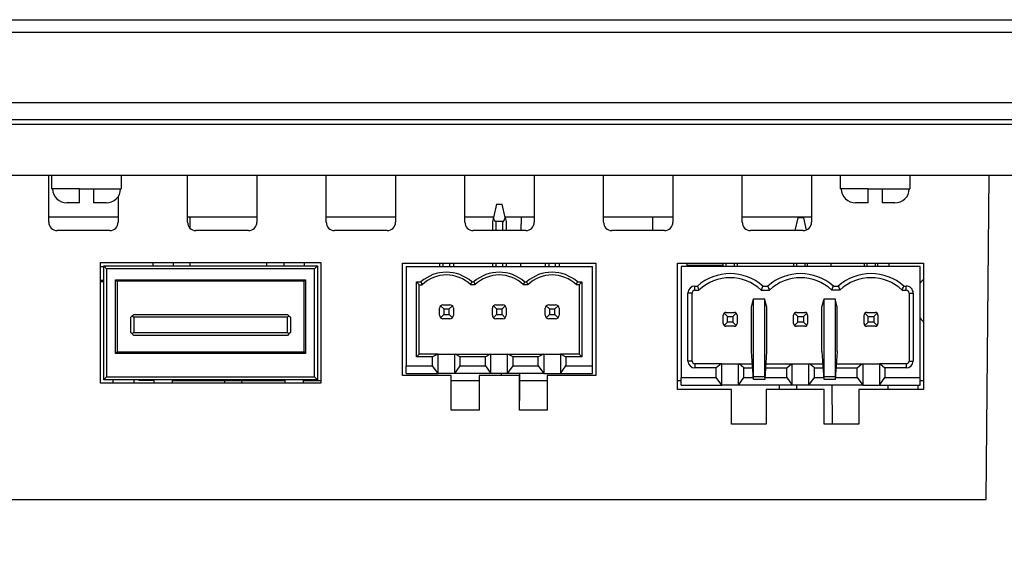
# Model space of a CAD drawing. Units: millimetres. Extents: x 3 to 1189, y 2 to 835.
# Drawn here: x 461 to 532, y 608 to 647 of the extents above; entities that cross this region are included whole.
import ezdxf

# ---------------------------------------------------------------- set-up
doc = ezdxf.new("R2010")
doc.units = ezdxf.units.MM
doc.header["$MEASUREMENT"] = 0
doc.layers.add('Layer0000', color=7, linetype='Continuous', lineweight=20)
doc.dimstyles.get("Standard").update_dxf_attribs({"dimtxt": 9, "dimasz": 9, "dimexe": 0.18, "dimexo": 0.0625, "dimgap": 0.5, "dimtad": 1, "dimzin": 0, "dimdsep": 46, "dimtxsty": 'Standard', "dimcen": 0.09, "dimadec": 0, "dimazin": 0, "dimtfac": 1, "dimtofl": 0, "dimtmove": 0, "dimatfit": 3, "dimfxl": 1, "dimtolj": 1, "dimtzin": 0, "dimarcsym": 0})

# ---------------------------------------------------------------- blocks, each defined once
blk = doc.blocks.new('*D46')
at = {"color": 0, "lineweight": -2}
for p, q in [((369.825, 639.281), (369.825, 570.986)), ((561.61, 639.281), (561.61, 570.986)), ((378.825, 571.166), (552.61, 571.166))]:
    blk.add_line(p, q, dxfattribs=at)
at = {"color": 0}
for points in [[(378.825, 572.666), (378.825, 569.666), (369.825, 571.166)], [(552.61, 569.666), (552.61, 572.666), (561.61, 571.166)]]:
    blk.add_solid(points, dxfattribs=at)
at = {"layer": 'Defpoints', "color": 0}
for p in [(369.825, 639.343), (561.61, 639.343), (561.61, 571.166)]:
    blk.add_point(p, dxfattribs=at)
at = {"color": 0, "insert": (465.718, 576.301), "char_height": 9, "attachment_point": 5}
blk.add_mtext('\\A1;191.8', dxfattribs=at)

msp = doc.modelspace()

# ---------------------------------------------------------------- linework, layer by layer
at = {"layer": 'Layer0000', "color": 7, "linetype": 'Continuous', "lineweight": 25}
for p, q in [((364.156, 646.873), (567.279, 646.873)), ((567.255, 645.96), (364.18, 645.96)), ((568.725, 640.873), (362.71, 640.873)), ((368.215, 639.688), (563.22, 639.688)), ((368.215, 639.343), (563.22, 639.343)), ((386.181, 635.673), (545.254, 635.673)), ((463.218, 632.273), (463.218, 635.673)), ((463.439, 634.673), (463.439, 635.673)), ((468.439, 635.673), (468.439, 634.673)), ((473.218, 632.273), (473.218, 635.673)), ((478.218, 635.673), (478.218, 632.273)), ((483.218, 632.273), (483.218, 635.673)), ((488.218, 635.673), (488.218, 632.273)), ((493.218, 632.273), (493.218, 635.673)), ((498.218, 635.673), (498.218, 632.273)), ((503.218, 632.273), (503.218, 635.673)), ((508.218, 635.673), (508.218, 632.273)), ((513.218, 632.273), (513.218, 635.673)), ((518.218, 635.673), (518.218, 632.273)), ((520.312, 634.673), (520.312, 635.673)), ((525.312, 635.673), (525.312, 634.673)), ((530.818, 612.288), (531.022, 635.674)), ((463.439, 634.673), (463.49, 634.673)), ((465.439, 634.673), (463.49, 634.673)), ((465.439, 633.673), (465.439, 634.673)), ((465.439, 634.673), (466.439, 634.673)), ((466.439, 634.673), (468.389, 634.673)), ((466.439, 634.673), (466.439, 633.673)), ((468.218, 634.119), (468.218, 632.273)), ((468.389, 634.673), (468.439, 634.673)), ((520.312, 634.673), (520.362, 634.673)), ((522.312, 634.673), (520.362, 634.673)), ((522.312, 633.673), (522.312, 634.673)), ((522.312, 634.673), (523.312, 634.673)), ((523.312, 634.673), (525.261, 634.673)), ((523.312, 634.673), (523.312, 633.673)), ((525.261, 634.673), (525.312, 634.673)), ((465.439, 633.673), (464.525, 633.673)), ((467.353, 633.673), (466.439, 633.673)), ((495.502, 633.573), (495.276, 632.628)), ((495.502, 633.573), (495.902, 633.573)), ((496.129, 632.628), (495.902, 633.573)), ((522.312, 633.673), (521.397, 633.673)), ((524.226, 633.673), (523.312, 633.673)), ((463.218, 632.673), (468.218, 632.673)), ((473.218, 632.673), (478.218, 632.673)), ((473.418, 631.826), (473.418, 632.673)), ((483.218, 632.673), (488.218, 632.673)), ((493.218, 632.673), (495.286, 632.673)), ((495.276, 632.628), (495.202, 632.323)), ((496.118, 632.673), (498.218, 632.673)), ((496.129, 632.628), (496.202, 632.323)), ((497.268, 632.673), (497.259, 631.673)), ((503.218, 632.673), (508.218, 632.673)), ((506.776, 631.673), (506.767, 632.673)), ((513.218, 632.673), (518.218, 632.673)), ((495.202, 632.323), (495.202, 631.673)), ((495.952, 632.323), (495.452, 632.323)), ((495.452, 632.323), (495.452, 631.673)), ((495.952, 631.673), (495.952, 632.323)), ((496.202, 632.323), (496.202, 631.673)), ((517.227, 632.593), (517.007, 631.673)), ((517.627, 632.593), (517.227, 632.593)), ((517.627, 632.593), (517.838, 631.715)), ((467.618, 631.673), (463.818, 631.673)), ((477.618, 631.673), (473.818, 631.673)), ((487.618, 631.673), (483.818, 631.673)), ((497.618, 631.673), (493.818, 631.673)), ((507.618, 631.673), (503.818, 631.673)), ((517.618, 631.673), (513.818, 631.673)), ((466.937, 620.673), (466.937, 629.373)), ((466.937, 629.373), (482.837, 629.373)), ((466.937, 629.073), (467.187, 629.073)), ((467.187, 620.923), (467.187, 629.123)), ((467.187, 629.123), (482.587, 629.123)), ((467.387, 628.923), (467.187, 629.123)), ((470.748, 629.123), (470.746, 629.373)), ((472.189, 629.373), (472.187, 629.123)), ((473.418, 629.123), (473.418, 629.373)), ((478.918, 629.373), (478.918, 629.123)), ((480.198, 629.123), (480.196, 629.373)), ((481.639, 629.373), (481.637, 629.123)), ((482.387, 628.923), (482.587, 629.123)), ((482.587, 629.123), (482.587, 620.923)), ((482.837, 629.373), (482.837, 620.673)), ((488.732, 621.223), (488.732, 629.323)), ((488.732, 629.323), (502.662, 629.323)), ((488.982, 629.073), (502.412, 629.073)), ((488.982, 629.073), (488.982, 621.923)), ((491.392, 629.323), (491.392, 629.073)), ((491.642, 629.323), (491.642, 629.073)), ((492.142, 629.073), (492.142, 629.323)), ((492.392, 629.323), (492.392, 629.073)), ((495.202, 629.323), (495.202, 629.073)), ((495.452, 629.323), (495.452, 629.073)), ((495.952, 629.073), (495.952, 629.323)), ((496.202, 629.323), (496.202, 629.073)), ((497.239, 629.323), (497.237, 629.073)), ((499.012, 629.323), (499.012, 629.073)), ((499.262, 629.323), (499.262, 629.073)), ((499.762, 629.073), (499.762, 629.323)), ((500.012, 629.323), (500.012, 629.073)), ((502.412, 621.923), (502.412, 629.073)), ((502.662, 629.323), (502.662, 621.223)), ((508.557, 620.223), (508.557, 629.323)), ((508.557, 629.323), (526.297, 629.323)), ((526.047, 629.073), (508.807, 629.073)), ((508.807, 629.073), (508.807, 621.073)), ((509.218, 629.323), (509.218, 629.173)), ((509.218, 629.173), (511.847, 629.173)), ((511.847, 629.073), (511.847, 629.323)), ((512.047, 629.323), (512.047, 629.073)), ((512.647, 629.323), (512.647, 629.073)), ((512.847, 629.323), (512.847, 629.073)), ((516.927, 629.323), (516.927, 629.073)), ((517.127, 629.323), (517.127, 629.073)), ((517.727, 629.323), (517.727, 629.073)), ((517.927, 629.073), (517.927, 629.323)), ((519.609, 629.323), (519.611, 629.073)), ((522.007, 629.323), (522.007, 629.073)), ((522.207, 629.323), (522.207, 629.073)), ((522.807, 629.323), (522.807, 629.073)), ((523.007, 629.073), (523.007, 629.323)), ((523.824, 629.073), (523.826, 629.323)), ((526.047, 621.073), (526.047, 629.073)), ((526.297, 629.323), (526.297, 620.223)), ((482.387, 628.923), (467.387, 628.923)), ((467.387, 628.923), (467.387, 621.123)), ((482.387, 621.123), (482.387, 628.923)), ((467.187, 628.073), (466.937, 628.073)), ((467.187, 627.974), (466.937, 627.974)), ((468.037, 622.823), (468.037, 628.123)), ((468.037, 628.123), (481.737, 628.123)), ((468.037, 628.123), (468.137, 628.023)), ((481.637, 628.023), (468.137, 628.023)), ((468.137, 628.023), (468.137, 622.923)), ((481.737, 628.123), (481.637, 628.023)), ((481.637, 622.923), (481.637, 628.023)), ((481.737, 628.123), (481.737, 622.823)), ((489.732, 622.573), (489.732, 627.973)), ((489.732, 627.973), (490.054, 627.973)), ((489.932, 627.773), (489.732, 627.973)), ((489.932, 622.773), (489.932, 627.773)), ((489.932, 627.773), (490.132, 627.773)), ((493.942, 627.773), (493.642, 627.773)), ((493.721, 627.973), (493.864, 627.973)), ((497.752, 627.773), (497.452, 627.773)), ((497.531, 627.973), (497.674, 627.973)), ((501.462, 627.773), (501.262, 627.773)), ((501.341, 627.973), (501.662, 627.973)), ((501.462, 627.773), (501.662, 627.973)), ((501.462, 627.773), (501.462, 622.773)), ((501.662, 627.973), (501.662, 622.573)), ((509.807, 627.673), (509.985, 627.673)), ((509.807, 627.373), (509.807, 627.673)), ((514.71, 627.673), (515.065, 627.673)), ((519.79, 627.673), (520.145, 627.673)), ((524.87, 627.673), (525.047, 627.673)), ((525.047, 627.373), (525.047, 627.673)), ((509.307, 622.273), (509.307, 627.173)), ((509.607, 627.173), (509.307, 627.173)), ((509.607, 622.273), (509.607, 627.173)), ((509.807, 627.373), (510.102, 627.373)), ((514.592, 627.373), (515.182, 627.373)), ((520.262, 627.373), (519.672, 627.373)), ((524.752, 627.373), (525.047, 627.373)), ((525.247, 627.173), (525.547, 627.173)), ((525.247, 627.173), (525.247, 622.273)), ((525.547, 627.173), (525.547, 622.273)), ((491.466, 626.25), (491.692, 626.023)), ((491.642, 626.323), (492.142, 626.323)), ((492.092, 626.023), (492.319, 626.25)), ((495.276, 626.25), (495.502, 626.023)), ((495.452, 626.323), (495.952, 626.323)), ((495.902, 626.023), (496.129, 626.25)), ((499.086, 626.25), (499.312, 626.023)), ((499.262, 626.323), (499.762, 626.323)), ((499.712, 626.023), (499.939, 626.25)), ((513.881, 626.148), (514.039, 626.748)), ((514.039, 626.748), (514.836, 626.748)), ((514.039, 621.148), (514.039, 626.748)), ((514.836, 626.748), (514.836, 621.148)), ((514.994, 626.148), (514.836, 626.748)), ((518.961, 626.148), (519.119, 626.748)), ((519.119, 626.748), (519.916, 626.748)), ((519.119, 621.148), (519.119, 626.748)), ((519.916, 626.748), (519.916, 621.148)), ((520.074, 626.148), (519.916, 626.748)), ((469.137, 625.423), (469.237, 625.523)), ((469.237, 625.523), (469.337, 625.623)), ((469.237, 625.523), (469.337, 625.423)), ((469.337, 625.623), (480.437, 625.623)), ((480.437, 625.623), (480.537, 625.523)), ((480.537, 625.523), (480.437, 625.423)), ((480.537, 625.523), (480.637, 625.423)), ((491.392, 625.573), (491.392, 626.073)), ((491.692, 625.623), (491.466, 625.396)), ((491.692, 626.023), (492.092, 626.023)), ((491.692, 626.023), (491.692, 625.623)), ((491.692, 625.623), (492.092, 625.623)), ((492.092, 625.623), (492.092, 626.023)), ((492.319, 625.396), (492.092, 625.623)), ((492.392, 626.073), (492.392, 625.573)), ((495.202, 625.573), (495.202, 626.073)), ((495.502, 625.623), (495.276, 625.396)), ((495.502, 626.023), (495.902, 626.023)), ((495.502, 626.023), (495.502, 625.623)), ((495.502, 625.623), (495.902, 625.623)), ((495.902, 625.623), (495.902, 626.023)), ((496.129, 625.396), (495.902, 625.623)), ((496.202, 626.073), (496.202, 625.573)), ((499.012, 625.573), (499.012, 626.073)), ((499.312, 625.623), (499.086, 625.396)), ((499.312, 626.023), (499.712, 626.023)), ((499.312, 626.023), (499.312, 625.623)), ((499.312, 625.623), (499.712, 625.623)), ((499.712, 625.623), (499.712, 626.023)), ((499.939, 625.396), (499.712, 625.623)), ((500.012, 626.073), (500.012, 625.573)), ((511.847, 624.973), (511.847, 625.573)), ((512.147, 625.473), (511.906, 625.714)), ((512.047, 625.773), (512.647, 625.773)), ((512.547, 625.473), (512.789, 625.714)), ((512.847, 625.573), (512.847, 624.973)), ((513.881, 622.948), (513.881, 626.148)), ((514.994, 622.948), (514.994, 626.148)), ((516.927, 624.973), (516.927, 625.573)), ((517.227, 625.473), (516.986, 625.714)), ((517.127, 625.773), (517.727, 625.773)), ((517.627, 625.473), (517.869, 625.714)), ((517.927, 625.573), (517.927, 624.973)), ((518.961, 622.948), (518.961, 626.148)), ((520.074, 622.948), (520.074, 626.148)), ((522.007, 624.973), (522.007, 625.573)), ((522.307, 625.473), (522.066, 625.714)), ((522.207, 625.773), (522.807, 625.773)), ((522.707, 625.473), (522.949, 625.714)), ((523.007, 625.573), (523.007, 624.973)), ((469.137, 624.323), (469.137, 625.423)), ((480.437, 625.423), (469.337, 625.423)), ((469.337, 625.423), (469.337, 624.323)), ((480.437, 624.323), (480.437, 625.423)), ((480.637, 625.423), (480.637, 624.323)), ((492.142, 625.323), (491.642, 625.323)), ((495.952, 625.323), (495.452, 625.323)), ((499.762, 625.323), (499.262, 625.323)), ((511.906, 624.831), (512.147, 625.073)), ((512.147, 625.073), (512.147, 625.473)), ((512.147, 625.473), (512.547, 625.473)), ((512.547, 625.073), (512.147, 625.073)), ((512.547, 625.473), (512.547, 625.073)), ((512.547, 625.073), (512.789, 624.831)), ((516.986, 624.831), (517.227, 625.073)), ((517.227, 625.073), (517.227, 625.473)), ((517.227, 625.473), (517.627, 625.473)), ((517.627, 625.073), (517.227, 625.073)), ((517.627, 625.473), (517.627, 625.073)), ((517.627, 625.073), (517.869, 624.831)), ((522.066, 624.831), (522.307, 625.073)), ((522.307, 625.073), (522.307, 625.473)), ((522.307, 625.473), (522.707, 625.473)), ((522.707, 625.073), (522.307, 625.073)), ((522.707, 625.473), (522.707, 625.073)), ((522.707, 625.073), (522.949, 624.831)), ((469.237, 624.223), (469.137, 624.323)), ((469.337, 624.323), (469.237, 624.223)), ((469.337, 624.123), (469.237, 624.223)), ((469.337, 624.323), (480.437, 624.323)), ((480.437, 624.123), (469.337, 624.123)), ((480.437, 624.323), (480.537, 624.223)), ((480.537, 624.223), (480.437, 624.123)), ((480.637, 624.323), (480.537, 624.223)), ((512.647, 624.773), (512.047, 624.773)), ((517.727, 624.773), (517.127, 624.773)), ((522.807, 624.773), (522.207, 624.773)), ((468.137, 622.923), (468.037, 622.823)), ((481.737, 622.823), (468.037, 622.823)), ((468.137, 622.923), (481.637, 622.923)), ((481.637, 622.923), (481.737, 622.823)), ((489.932, 622.773), (489.732, 622.573)), ((491.261, 622.773), (489.932, 622.773)), ((491.261, 622.773), (490.887, 622.573)), ((491.287, 622.773), (491.261, 622.773)), ((491.287, 621.373), (491.287, 622.773)), ((491.287, 622.773), (492.487, 622.773)), ((492.487, 622.773), (492.514, 622.773)), ((492.487, 621.373), (492.487, 622.773)), ((492.514, 622.773), (495.071, 622.773)), ((492.887, 622.573), (492.514, 622.773)), ((495.071, 622.773), (494.697, 622.573)), ((495.071, 622.773), (495.097, 622.773)), ((495.097, 622.773), (496.297, 622.773)), ((495.097, 621.373), (495.097, 622.773)), ((496.297, 622.773), (496.324, 622.773)), ((496.297, 621.373), (496.297, 622.773)), ((496.324, 622.773), (498.881, 622.773)), ((496.697, 622.573), (496.324, 622.773)), ((498.881, 622.773), (498.507, 622.573)), ((498.881, 622.773), (498.907, 622.773)), ((498.907, 622.773), (500.107, 622.773)), ((498.907, 622.773), (498.907, 621.373)), ((500.134, 622.773), (500.107, 622.773)), ((500.107, 622.773), (500.107, 621.373)), ((501.462, 622.773), (500.134, 622.773)), ((500.134, 622.773), (500.507, 622.573)), ((501.462, 622.773), (501.662, 622.573)), ((513.899, 622.948), (513.881, 622.948)), ((514.036, 620.944), (513.899, 622.948)), ((514.976, 622.948), (514.839, 620.944)), ((514.976, 622.948), (514.994, 622.948)), ((518.979, 622.948), (518.961, 622.948)), ((519.116, 620.944), (518.979, 622.948)), ((520.056, 622.948), (519.919, 620.944)), ((520.056, 622.948), (520.074, 622.948)), ((490.887, 622.573), (489.732, 622.573)), ((490.887, 621.923), (490.887, 622.573)), ((492.887, 621.923), (492.887, 622.573)), ((494.697, 622.573), (492.887, 622.573)), ((494.697, 621.923), (494.697, 622.573)), ((496.697, 621.923), (496.697, 622.573)), ((498.507, 622.573), (496.697, 622.573)), ((498.507, 621.923), (498.507, 622.573)), ((501.662, 622.573), (500.507, 622.573)), ((500.507, 622.573), (500.507, 621.923)), ((509.607, 622.273), (509.307, 622.273)), ((511.694, 622.073), (509.807, 622.073)), ((509.807, 622.073), (509.807, 621.773)), ((511.694, 622.073), (511.347, 621.773)), ((511.747, 622.073), (511.694, 622.073)), ((511.747, 620.523), (511.747, 622.073)), ((511.747, 622.073), (512.947, 622.073)), ((512.947, 622.073), (513.001, 622.073)), ((512.947, 620.523), (512.947, 622.073)), ((513.001, 622.073), (513.959, 622.073)), ((513.347, 621.773), (513.001, 622.073)), ((514.916, 622.073), (516.774, 622.073)), ((516.427, 621.773), (516.774, 622.073)), ((516.774, 622.073), (516.827, 622.073)), ((516.827, 622.073), (518.027, 622.073)), ((516.827, 620.523), (516.827, 622.073)), ((518.027, 622.073), (518.081, 622.073)), ((518.027, 620.523), (518.027, 622.073)), ((518.081, 622.073), (519.039, 622.073)), ((518.427, 621.773), (518.081, 622.073)), ((519.996, 622.073), (521.854, 622.073)), ((521.507, 621.773), (521.854, 622.073)), ((521.854, 622.073), (521.907, 622.073)), ((521.907, 622.073), (523.107, 622.073)), ((521.907, 622.073), (521.907, 620.523)), ((523.161, 622.073), (523.107, 622.073)), ((523.107, 622.073), (523.107, 620.523)), ((525.047, 622.073), (523.161, 622.073)), ((523.161, 622.073), (523.507, 621.773)), ((525.047, 622.073), (525.047, 621.773)), ((525.247, 622.273), (525.547, 622.273)), ((488.982, 621.923), (490.887, 621.923)), ((488.982, 621.373), (488.982, 621.923)), ((488.982, 621.373), (491.287, 621.373)), ((491.287, 621.373), (490.887, 621.923)), ((492.487, 621.373), (491.287, 621.373)), ((492.487, 621.373), (492.887, 621.923)), ((495.097, 621.373), (492.487, 621.373)), ((492.887, 621.923), (494.697, 621.923)), ((494.697, 621.923), (495.097, 621.373)), ((496.297, 621.373), (495.097, 621.373)), ((495.867, 621.223), (495.866, 621.373)), ((496.297, 621.373), (496.697, 621.923)), ((498.907, 621.373), (496.297, 621.373)), ((496.697, 621.923), (498.507, 621.923)), ((497.169, 621.373), (497.152, 619.427)), ((498.507, 621.923), (498.907, 621.373)), ((498.907, 621.373), (500.107, 621.373)), ((500.107, 621.373), (500.507, 621.923)), ((500.107, 621.373), (502.412, 621.373)), ((500.507, 621.923), (502.412, 621.923)), ((502.412, 621.373), (502.412, 621.923)), ((511.347, 621.773), (509.807, 621.773)), ((511.347, 621.073), (511.347, 621.773)), ((513.347, 621.073), (513.347, 621.773)), ((513.347, 621.773), (513.979, 621.773)), ((514.896, 621.773), (516.427, 621.773)), ((516.427, 621.073), (516.427, 621.773)), ((518.427, 621.073), (518.427, 621.773)), ((518.427, 621.773), (519.059, 621.773)), ((519.976, 621.773), (521.507, 621.773)), ((521.507, 621.073), (521.507, 621.773)), ((525.047, 621.773), (523.507, 621.773)), ((523.507, 621.773), (523.507, 621.073)), ((482.837, 620.673), (466.937, 620.673)), ((467.187, 620.923), (467.387, 621.123)), ((482.587, 620.923), (467.187, 620.923)), ((467.387, 621.123), (482.387, 621.123)), ((467.853, 620.673), (467.858, 620.923)), ((469.382, 620.673), (469.378, 620.923)), ((469.718, 620.923), (469.718, 620.873)), ((470.82, 620.873), (469.718, 620.873)), ((470.822, 620.673), (470.82, 620.923)), ((472.116, 620.923), (472.113, 620.673)), ((472.115, 620.874), (475.887, 620.874)), ((475.887, 620.874), (475.885, 620.673)), ((475.887, 620.874), (477.148, 620.874)), ((477.148, 620.874), (480.27, 620.874)), ((477.15, 620.673), (477.148, 620.874)), ((480.272, 620.673), (480.27, 620.923)), ((481.566, 620.923), (481.563, 620.673)), ((481.565, 620.874), (482.837, 620.874)), ((482.587, 620.923), (482.387, 621.123)), ((492.242, 621.223), (488.732, 621.223)), ((492.242, 618.723), (492.242, 621.223)), ((492.242, 620.874), (494.242, 620.874)), ((497.152, 621.223), (494.242, 621.223)), ((494.242, 621.223), (494.242, 618.723)), ((497.152, 618.723), (497.152, 621.223)), ((497.165, 620.874), (499.152, 620.874)), ((502.662, 621.223), (499.152, 621.223)), ((499.152, 621.223), (499.152, 618.723)), ((508.557, 620.874), (508.807, 620.874)), ((508.807, 621.073), (511.347, 621.073)), ((508.807, 620.523), (508.807, 621.073)), ((511.747, 620.523), (511.347, 621.073)), ((512.947, 620.523), (513.347, 621.073)), ((513.347, 621.073), (514.027, 621.073)), ((514.036, 620.944), (514.039, 621.148)), ((514.839, 620.944), (514.036, 620.944)), ((514.039, 621.148), (514.836, 621.148)), ((514.836, 621.148), (514.839, 620.944)), ((514.848, 621.073), (516.427, 621.073)), ((516.427, 621.073), (516.827, 620.523)), ((518.027, 620.523), (518.427, 621.073)), ((518.427, 621.073), (519.107, 621.073)), ((519.116, 620.944), (519.119, 621.148)), ((519.919, 620.944), (519.116, 620.944)), ((519.119, 621.148), (519.916, 621.148)), ((519.916, 621.148), (519.919, 620.944)), ((519.928, 621.073), (521.507, 621.073)), ((521.507, 621.073), (521.907, 620.523)), ((523.107, 620.523), (523.507, 621.073)), ((523.507, 621.073), (526.047, 621.073)), ((526.047, 620.523), (526.047, 621.073)), ((526.047, 620.874), (526.297, 620.874)), ((512.437, 620.223), (508.557, 620.223)), ((508.807, 620.523), (511.747, 620.523)), ((512.947, 620.523), (511.747, 620.523)), ((512.437, 617.723), (512.437, 620.223)), ((516.827, 620.523), (512.947, 620.523)), ((519.117, 620.223), (514.937, 620.223)), ((514.937, 620.223), (514.937, 617.723)), ((515.884, 620.523), (515.881, 620.223)), ((518.027, 620.523), (516.827, 620.523)), ((517.154, 620.223), (517.151, 620.523)), ((521.907, 620.523), (518.027, 620.523)), ((519.117, 617.723), (519.117, 620.223)), ((519.686, 620.523), (519.71, 617.723)), ((526.297, 620.223), (521.617, 620.223)), ((521.617, 620.223), (521.617, 617.723)), ((521.907, 620.523), (523.107, 620.523)), ((523.107, 620.523), (526.047, 620.523)), ((523.747, 620.223), (523.749, 620.523)), ((525.884, 620.523), (525.881, 620.223)), ((494.242, 618.723), (492.242, 618.723)), ((499.152, 618.723), (497.152, 618.723)), ((514.937, 617.723), (512.437, 617.723)), ((521.617, 617.723), (519.117, 617.723)), ((400.618, 612.288), (530.818, 612.288))]:
    msp.add_line(p, q, dxfattribs=at)
for centre, radius, start, end in [((464.503, 634.686), 1.013, 180.74258, 271.24337), ((467.375, 634.686), 1.013, 268.75663, 359.25742), ((521.375, 634.686), 1.013, 180.74258, 271.24337), ((524.248, 634.686), 1.013, 268.75663, 359.25742), ((463.818, 632.273), 0.6, 180.00001, 270), ((467.618, 632.273), 0.6, 270, 0), ((473.818, 632.273), 0.6, 180.00001, 270), ((477.618, 632.273), 0.6, 270, 0), ((483.818, 632.273), 0.6, 180.00001, 270), ((487.618, 632.273), 0.6, 270, 0), ((493.818, 632.273), 0.6, 180.00001, 270), ((497.618, 632.273), 0.6, 270, 0), ((503.818, 632.273), 0.6, 180.00001, 270), ((507.618, 632.273), 0.6, 270, 0), ((513.818, 632.273), 0.6, 180.00001, 270), ((517.618, 632.273), 0.6, 270, 0), ((509.718, 629.173), 0.5, 180, 191.53697), ((491.887, 625.923), 2.75, 48.1915, 131.80184), ((491.887, 625.923), 2.55, 46.50964, 133.49036), ((495.697, 625.923), 2.75, 48.19593, 131.80891), ((495.697, 625.923), 2.55, 46.50964, 133.49036), ((499.507, 625.923), 2.75, 48.19816, 131.80891), ((499.507, 625.923), 2.55, 46.50964, 133.49036), ((512.347, 625.023), 3.55, 48.28628, 131.71372), ((517.427, 625.023), 3.55, 48.28632, 131.71372), ((522.507, 625.023), 3.55, 48.28653, 131.71372), ((503.664, 633.168), 14.567, 200.89288, 201.73729), ((480.111, 633.168), 14.567, 338.26271, 339.10711), ((507.474, 633.168), 14.567, 200.89289, 201.73729), ((483.921, 633.168), 14.567, 338.26271, 339.10711), ((511.284, 633.168), 14.567, 200.89289, 201.73729), ((487.731, 633.168), 14.567, 338.26271, 339.10712), ((509.807, 627.173), 0.5, 90, 180), ((527.38, 634.296), 18.613, 200.84437, 201.83585), ((512.347, 625.023), 3.25, 46.30908, 133.69089), ((497.196, 634.342), 18.741, 338.16758, 339.1523), ((532.467, 634.299), 18.621, 200.84471, 201.83576), ((517.427, 625.023), 3.25, 46.30908, 133.69089), ((502.348, 634.314), 18.663, 338.16649, 339.15531), ((537.587, 634.314), 18.663, 200.84585, 201.83467), ((522.507, 625.023), 3.25, 46.30911, 133.69089), ((507.624, 634.237), 18.452, 338.16264, 339.16274), ((525.047, 627.173), 0.5, 360, 90.00223), ((527.718, 626.623), 2.1, 132.54986, 142.68163), ((509.807, 627.173), 0.2, 90, 180), ((525.047, 627.173), 0.2, 360, 90), ((491.642, 626.073), 0.25, 135, 180), ((491.642, 626.073), 0.25, 90, 135), ((492.142, 626.073), 0.25, 45, 90), ((492.142, 626.073), 0.25, 0, 45), ((495.452, 626.073), 0.25, 135, 180), ((495.452, 626.073), 0.25, 90, 135), ((495.952, 626.073), 0.25, 45, 90), ((495.952, 626.073), 0.25, 0, 45), ((499.262, 626.073), 0.25, 135, 180), ((499.262, 626.073), 0.25, 90, 135), ((499.762, 626.073), 0.25, 45, 90), ((499.762, 626.073), 0.25, 0, 45), ((491.642, 625.573), 0.25, 180, 225), ((492.142, 625.573), 0.25, 315, 0), ((495.452, 625.573), 0.25, 180, 225), ((495.952, 625.573), 0.25, 315, 0), ((499.262, 625.573), 0.25, 180, 225), ((499.762, 625.573), 0.25, 315, 0), ((512.047, 625.573), 0.2, 135, 179.99999), ((512.047, 625.573), 0.2, 90, 135), ((512.647, 625.573), 0.2, 45, 90), ((512.647, 625.573), 0.2, 0, 45), ((517.127, 625.573), 0.2, 135, 179.99999), ((517.127, 625.573), 0.2, 90, 135), ((517.727, 625.573), 0.2, 45, 90), ((517.727, 625.573), 0.2, 0, 45), ((522.207, 625.573), 0.2, 135, 179.99999), ((522.207, 625.573), 0.2, 90, 135), ((522.807, 625.573), 0.2, 45, 90), ((522.807, 625.573), 0.2, 0, 45), ((491.642, 625.573), 0.25, 225, 270), ((492.142, 625.573), 0.25, 270, 315), ((495.452, 625.573), 0.25, 225, 270), ((495.952, 625.573), 0.25, 270, 315), ((499.262, 625.573), 0.25, 225, 270), ((499.762, 625.573), 0.25, 270, 315), ((512.047, 624.973), 0.2, 180, 225), ((512.047, 624.973), 0.2, 225, 270), ((512.647, 624.973), 0.2, 270, 315), ((512.647, 624.973), 0.2, 315, 360), ((517.127, 624.973), 0.2, 180, 225), ((517.127, 624.973), 0.2, 225, 270), ((517.727, 624.973), 0.2, 270, 315), ((517.727, 624.973), 0.2, 315, 360), ((522.207, 624.973), 0.2, 180, 225), ((522.207, 624.973), 0.2, 225, 270), ((522.807, 624.973), 0.2, 270, 315), ((522.807, 624.973), 0.2, 315, 360), ((527.718, 626.623), 2.1, 217.31837, 227.45014), ((509.807, 622.273), 0.5, 180, 270), ((509.807, 622.273), 0.2, 180, 270), ((525.047, 622.273), 0.5, 270, 0), ((525.047, 622.273), 0.2, 270, 360)]:
    msp.add_arc(centre, radius, start, end, dxfattribs=at)
for points in [[(495.452, 632.323), (495.349, 632.323), (495.276, 632.628)], [(495.952, 632.323), (496.056, 632.323), (496.129, 632.628)]]:
    msp.add_rational_spline(points, [1, 0.92387953251, 1], degree=2, dxfattribs=at)

# ---------------------------------------------------------------- dimensions: what is measured, and where the dimension line sits
at = {"color": 6}
dim = msp.add_linear_dim(base=(561.61, 571.166), p1=(369.825, 639.343), p2=(561.61, 639.343), text='191.8', dimstyle='Standard', override={"dimtxsty": 'Standard'}, dxfattribs=at)
dim.commit()
dim.dimension.update_dxf_attribs({"geometry": '*D46', "text_midpoint": (465.718, 576.301)})

doc.saveas('drawing.dxf')
